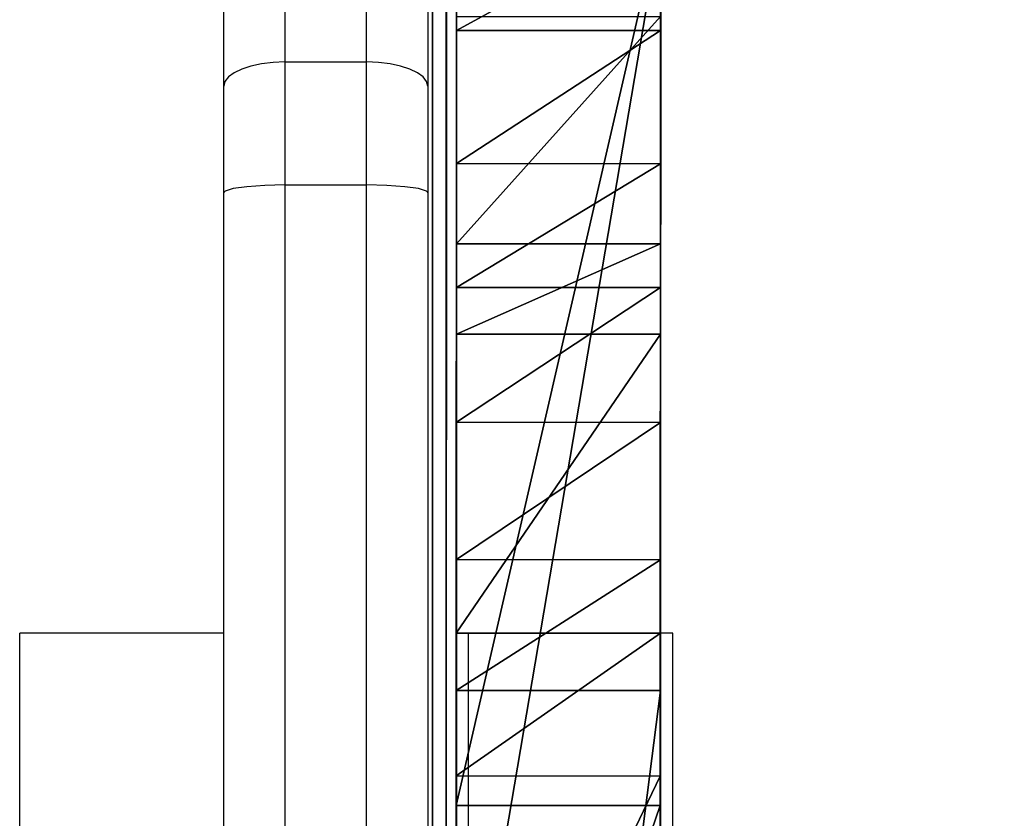
# Model space of a CAD drawing. Units: centimetres. Extents: x -313 to 362, y -343 to 299.
# Drawn here: x -163 to -158, y -23 to -19 of the extents above; entities that cross this region are included whole.
import ezdxf

# ---------------------------------------------------------------- set-up
doc = ezdxf.new("R2010")
doc.units = ezdxf.units.CM
doc.header["$LTSCALE"] = 2.54
doc.layers.get('0').update_dxf_attribs({"true_color": 0xff5454})
doc.layers.add('VP-EQ', color=7, linetype='Continuous', true_color=0x8a3492)

# ---------------------------------------------------------------- blocks, each defined once
blk = doc.blocks.new('Grupuj_89')
at = {"color": 0}
for p, q in [((0.3664, 82.2502, 70.7799), (0.2899, 90.136, 71.8012)), ((0.3664, 82.2502, 70.7799), (0.2899, 90.136, 71.8012)), ((1.3664, 82.2599, 70.7799), (1.2898, 90.1458, 71.8012)), ((1.3664, 82.2599, 70.7799), (1.2898, 90.1458, 71.8012)), ((0.3624, 82.6697, 0.2393), (0.3422, 84.7505, 2.0507)), ((0.3624, 82.6697, 0.2393), (0.3422, 84.7505, 2.0507)), ((1.3623, 82.6794, 0.2393), (1.3421, 84.7602, 2.0507)), ((1.3623, 82.6794, 0.2393), (1.3421, 84.7602, 2.0507)), ((0.3691, 81.9703, 0.0045), (0.3624, 82.6697, 0.2393)), ((0.3691, 81.9703, 0.0045), (0.3624, 82.6697, 0.2393)), ((1.3691, 81.9801, 0.0045), (1.3623, 82.6794, 0.2393)), ((1.3691, 81.9801, 0.0045), (1.3623, 82.6794, 0.2393)), ((1.3691, 81.9801, 0.0045), (1.3833, 80.5142, 0.0046)), ((1.3691, 81.9801, 0.0045), (1.3833, 80.5142, 0.0046)), ((0.3691, 81.9703, 0.0045), (0.3834, 80.5045, 0.0046)), ((0.3691, 81.9703, 0.0045), (0.3834, 80.5045, 0.0046)), ((0.3877, 80.0614, 0.1688), (0.3834, 80.5045, 0.0046)), ((0.3877, 80.0614, 0.1688), (0.3834, 80.5045, 0.0046)), ((1.3876, 80.0711, 0.1688), (1.3833, 80.5142, 0.0046)), ((1.3876, 80.0711, 0.1688), (1.3833, 80.5142, 0.0046)), ((0.3985, 78.9473, 0.9994), (0.3877, 80.0614, 0.1688)), ((0.3985, 78.9473, 0.9994), (0.3877, 80.0614, 0.1688)), ((1.3985, 78.957, 0.9994), (1.3876, 80.0711, 0.1688)), ((1.3985, 78.957, 0.9994), (1.3876, 80.0711, 0.1688)), ((0.3978, 79.0158, 71.5813), (0.3915, 79.6688, 70.9549)), ((0.3978, 79.0158, 71.5813), (0.3915, 79.6688, 70.9549)), ((1.3978, 79.0255, 71.5813), (1.3914, 79.6785, 70.9549)), ((1.3978, 79.0255, 71.5813), (1.3914, 79.6785, 70.9549)), ((0.4032, 78.4674, 71.801), (0.3978, 79.0158, 71.5813)), ((0.4032, 78.4674, 71.801), (0.3978, 79.0158, 71.5813)), ((1.4031, 78.4771, 71.801), (1.3978, 79.0255, 71.5813)), ((1.4031, 78.4771, 71.801), (1.3978, 79.0255, 71.5813))]:
    blk.add_line(p, q, dxfattribs=at)
at = {"color": 28, "true_color": 0x301b02}
for p, q in [((1.3609, 82.8242, 46.8784), (0.361, 82.8145, 46.8784)), ((1.3609, 82.8242, 46.8784), (0.361, 82.8145, 46.8784)), ((1.3623, 82.6794, 0.2393), (0.3624, 82.6697, 0.2393)), ((1.3623, 82.6794, 0.2393), (0.3624, 82.6697, 0.2393)), ((1.3664, 82.2599, 70.7799), (0.3664, 82.2502, 70.7799)), ((1.3664, 82.2599, 70.7799), (0.3664, 82.2502, 70.7799)), ((1.3691, 81.9801, 0.0045), (0.3691, 81.9703, 0.0045)), ((1.3691, 81.9801, 0.0045), (0.3691, 81.9703, 0.0045)), ((1.3726, 81.6191, 70.5709), (0.3727, 81.6094, 70.5709)), ((1.3726, 81.6191, 70.5709), (0.3727, 81.6094, 70.5709)), ((1.3791, 80.9464, 70.5305), (0.3792, 80.9367, 70.5305)), ((1.3791, 80.9464, 70.5305), (0.3792, 80.9367, 70.5305)), ((1.3833, 80.5142, 0.0046), (0.3834, 80.5045, 0.0046)), ((1.3833, 80.5142, 0.0046), (0.3834, 80.5045, 0.0046)), ((1.3856, 80.2852, 70.6613), (0.3856, 80.2755, 70.6613)), ((1.3856, 80.2852, 70.6613), (0.3856, 80.2755, 70.6613)), ((1.3876, 80.0711, 0.1688), (0.3877, 80.0614, 0.1688)), ((1.3876, 80.0711, 0.1688), (0.3877, 80.0614, 0.1688)), ((1.3914, 79.6785, 70.9549), (0.3915, 79.6688, 70.9549)), ((1.3914, 79.6785, 70.9549), (0.3915, 79.6688, 70.9549)), ((1.3978, 79.0255, 71.5813), (0.3978, 79.0158, 71.5813)), ((1.3978, 79.0255, 71.5813), (0.3978, 79.0158, 71.5813))]:
    blk.add_line(p, q, dxfattribs=at)
at = {"color": 28, "true_color": 0x301b02, "extrusion": (-0.999953, -0.009708, -4.51642e-15)}
blk.add_arc((-60.8056, 32.7208, -1.1649), 28.8133, 93.66299, 162.01871, dxfattribs=at)
blk.add_arc((-60.8056, 32.7208, -1.1649), 28.8133, 93.66299, 162.01871, dxfattribs=at)
blk.add_arc((-60.8056, 32.7208, -1.1649), 28.8133, 93.66299, 162.01871, dxfattribs=at)
blk.add_arc((-60.8056, 32.7208, -1.1649), 28.8133, 93.66299, 162.01871, dxfattribs=at)
at = {"color": 0, "extrusion": (-0.999953, -0.009708, -4.51642e-15)}
blk.add_arc((-60.8056, 32.7208, -1.1649), 28.8133, 93.66299, 162.01871, dxfattribs=at)
at = {"color": 28, "true_color": 0x301b02, "extrusion": (-0.999953, -0.009708, -4.51656e-15)}
blk.add_arc((-60.8056, 32.7208, -2.1649), 28.8133, 93.66299, 162.01871, dxfattribs=at)
blk.add_arc((-60.8056, 32.7208, -2.1649), 28.8133, 93.66299, 162.01871, dxfattribs=at)
blk.add_arc((-60.8056, 32.7208, -2.1649), 28.8133, 93.66299, 162.01871, dxfattribs=at)
blk.add_arc((-60.8056, 32.7208, -2.1649), 28.8133, 93.66299, 162.01871, dxfattribs=at)
at = {"color": 0, "extrusion": (-0.999953, -0.009708, -4.51656e-15)}
blk.add_arc((-60.8056, 32.7208, -2.1649), 28.8133, 93.66299, 162.01871, dxfattribs=at)
at = {"color": 28, "true_color": 0x301b02, "extrusion": (-0.999953, -0.009708, -3.19958e-15)}
for centre in [(-60.4815, 32.3468, -1.1649), (-60.4815, 32.3468, -1.1649), (-60.4815, 32.3468, -1.1649), (-60.4815, 32.3468, -1.1649), (-60.4815, 32.3468, -2.1649), (-60.4815, 32.3468, -2.1649), (-60.4815, 32.3468, -2.1649), (-60.4815, 32.3468, -2.1649)]:
    blk.add_arc(centre, 26.6382, 103.36554, 161.46502, dxfattribs=at)
at = {"color": 0, "extrusion": (-0.999953, -0.009708, -3.19958e-15)}
for centre in [(-60.4815, 32.3468, -1.1649), (-60.4815, 32.3468, -2.1649)]:
    blk.add_arc(centre, 26.6382, 103.36554, 161.46502, dxfattribs=at)
at = {"color": 28, "true_color": 0x301b02, "extrusion": (0.999953, 0.009708, -2.79596e-13)}
for centre in [(81.1083, 73.1714, 1.1649), (81.1083, 73.1714, 1.1649), (81.1083, 73.1714, 1.1649), (81.1083, 73.1714, 1.1649), (81.1083, 73.1714, 2.1649), (81.1083, 73.1714, 2.1649), (81.1083, 73.1714, 2.1649), (81.1083, 73.1714, 2.1649)]:
    blk.add_arc(centre, 2.647, 236.8623, 295.3787, dxfattribs=at)
at = {"color": 0, "extrusion": (0.999953, 0.009708, -2.79596e-13)}
for centre in [(81.1083, 73.1714, 1.1649), (81.1083, 73.1714, 2.1649)]:
    blk.add_arc(centre, 2.647, 236.8623, 295.3787, dxfattribs=at)
at = {"color": 28, "true_color": 0x301b02}
mesh = blk.add_polyface(dxfattribs=at)
corners = [(0.3664, 82.2502, 70.7799), (1.2898, 90.1458, 71.8012), (0.2899, 90.136, 71.8012), (1.3664, 82.2599, 70.7799)]
mesh.append_faces([[corners[k] for k in face] for face in [(0, 1, 2), (1, 0, 3)]], dxfattribs={"vtx0": -1, "color": 28})
at = {"color": 0}
mesh = blk.add_polyface(dxfattribs=at)
corners = [(0.4029, 78.4893, 55.4752), (0.4676, 71.8259, 70.7868), (0.455, 73.1277, 70.2353), (0.4413, 74.5359, 70.1102), (0.4279, 75.9145, 70.4238), (0.4161, 77.1302, 71.1455), (0.41, 77.761, 71.6566), (0.4054, 78.2376, 71.8015), (0.4032, 78.4674, 71.801), (0.3978, 79.0158, 71.5813), (0.3456, 84.3952, 49.2763), (0.3915, 79.6688, 70.9549), (0.3856, 80.2755, 70.6613), (0.3792, 80.9367, 70.5305), (0.3727, 81.6094, 70.5709), (0.3664, 82.2502, 70.7799), (0.2899, 90.136, 71.8012), (0.4228, 76.4447, 0.0049), (0.4567, 72.9503, 55.8908), (0.4033, 78.4566, 52.0132), (0.4201, 76.7177, 0.0759), (0.4178, 76.9592, 0.2393), (0.415, 77.2431, 0.6509), (0.4128, 77.4739, 0.8575), (0.4102, 77.7428, 1.011), (0.4073, 78.038, 1.1047), (0.4043, 78.3463, 1.1344), (0.4013, 78.6539, 1.0988), (0.361, 82.8145, 46.8784), (0.3985, 78.9473, 0.9994), (0.3877, 80.0614, 0.1688), (0.3834, 80.5045, 0.0046), (0.3691, 81.9703, 0.0045), (0.3624, 82.6697, 0.2393), (0.3422, 84.7505, 2.0507), (0.3325, 85.7453, 40.8147), (0.336, 85.3847, 2.425), (0.3291, 86.0975, 2.6093), (0.3312, 85.8771, 40.5303), (0.3241, 86.6091, 39.9698), (0.3219, 86.8336, 2.5892)]
mesh.append_faces([[corners[k] for k in face] for face in [(0, 9, 10), (17, 19, 20), (20, 19, 21), (21, 19, 22), (22, 19, 23), (23, 19, 24), (24, 19, 25), (25, 19, 26), (26, 19, 27), (27, 28, 29), (29, 28, 30), (30, 28, 31), (31, 28, 32), (32, 28, 33), (33, 28, 34), (34, 35, 36), (36, 35, 37), (37, 39, 40)]], dxfattribs={"vtx0": -1, "vtx1": -1, "color": 0})
mesh.append_faces([[corners[k] for k in face] for face in [(0, 1, 2), (0, 2, 3), (0, 3, 4), (0, 4, 5), (0, 5, 6), (0, 6, 7), (0, 7, 8), (0, 8, 9), (10, 9, 11), (10, 11, 12), (10, 12, 13), (10, 13, 14), (10, 14, 15), (10, 15, 16), (17, 18, 19), (27, 19, 28), (34, 28, 35), (37, 35, 38), (37, 38, 39)]], dxfattribs={"vtx0": -1, "vtx2": -1, "color": 0})
mesh = blk.add_polyface(dxfattribs=at)
corners = [(1.4567, 72.96, 55.8908), (1.4227, 76.4544, 0.0049), (1.4032, 78.4663, 52.0132), (1.4201, 76.7274, 0.0759), (1.4178, 76.9689, 0.2393), (1.415, 77.2528, 0.6509), (1.4128, 77.4836, 0.8575), (1.4101, 77.7525, 1.011), (1.4073, 78.0477, 1.1047), (1.4043, 78.356, 1.1344), (1.4013, 78.6637, 1.0988), (1.3609, 82.8242, 46.8784), (1.3985, 78.957, 0.9994), (1.3876, 80.0711, 0.1688), (1.3833, 80.5142, 0.0046), (1.3691, 81.9801, 0.0045), (1.3623, 82.6794, 0.2393), (1.3421, 84.7602, 2.0507), (1.3325, 85.755, 40.8147), (1.336, 85.3944, 2.425), (1.329, 86.1073, 2.6093), (1.3312, 85.8868, 40.5303), (1.3241, 86.6188, 39.9698), (1.3219, 86.8433, 2.5892), (1.4676, 71.8356, 70.7868), (1.4029, 78.499, 55.4752), (1.455, 73.1374, 70.2353), (1.4413, 74.5456, 70.1102), (1.4279, 75.9242, 70.4238), (1.4161, 77.1399, 71.1455), (1.41, 77.7707, 71.6566), (1.4053, 78.2473, 71.8015), (1.4031, 78.4771, 71.801), (1.3978, 79.0255, 71.5813), (1.3456, 84.4049, 49.2763), (1.3914, 79.6785, 70.9549), (1.3856, 80.2852, 70.6613), (1.3791, 80.9464, 70.5305), (1.3726, 81.6191, 70.5709), (1.3664, 82.2599, 70.7799), (1.2898, 90.1458, 71.8012)]
mesh.append_faces([[corners[k] for k in face] for face in [(0, 1, 2), (2, 10, 11), (11, 17, 18), (18, 20, 21), (21, 20, 22), (24, 25, 26), (26, 25, 27), (27, 25, 28), (28, 25, 29), (29, 25, 30), (30, 25, 31), (31, 25, 32), (32, 25, 33), (33, 34, 35), (35, 34, 36), (36, 34, 37), (37, 34, 38), (38, 34, 39), (39, 34, 40)]], dxfattribs={"vtx0": -1, "vtx1": -1, "color": 0})
mesh.append_faces([[corners[k] for k in face] for face in [(2, 1, 3), (2, 3, 4), (2, 4, 5), (2, 5, 6), (2, 6, 7), (2, 7, 8), (2, 8, 9), (2, 9, 10), (11, 10, 12), (11, 12, 13), (11, 13, 14), (11, 14, 15), (11, 15, 16), (11, 16, 17), (18, 17, 19), (18, 19, 20), (22, 20, 23), (33, 25, 34)]], dxfattribs={"vtx0": -1, "vtx2": -1, "color": 0})
at = {"color": 28, "true_color": 0x301b02}
mesh = blk.add_polyface(dxfattribs=at)
corners = [(0.361, 82.8145, 46.8784), (1.3325, 85.755, 40.8147), (0.3325, 85.7453, 40.8147), (1.3609, 82.8242, 46.8784)]
mesh.append_faces([[corners[k] for k in face] for face in [(0, 1, 2), (1, 0, 3)]], dxfattribs={"vtx0": -1, "color": 28})
mesh = blk.add_polyface(dxfattribs=at)
corners = [(1.3421, 84.7602, 2.0507), (0.3624, 82.6697, 0.2393), (0.3422, 84.7505, 2.0507), (1.3623, 82.6794, 0.2393)]
mesh.append_faces([[corners[k] for k in face] for face in [(0, 1, 2), (1, 0, 3)]], dxfattribs={"vtx0": -1, "color": 28})
mesh = blk.add_polyface(dxfattribs=at)
corners = [(1.3456, 84.4049, 49.2763), (0.4029, 78.4893, 55.4752), (0.3456, 84.3952, 49.2763), (1.4029, 78.499, 55.4752)]
mesh.append_faces([[corners[k] for k in face] for face in [(0, 1, 2), (1, 0, 3)]], dxfattribs={"vtx0": -1, "color": 28})
mesh = blk.add_polyface(dxfattribs=at)
corners = [(0.4033, 78.4566, 52.0132), (1.3609, 82.8242, 46.8784), (0.361, 82.8145, 46.8784), (1.4032, 78.4663, 52.0132)]
mesh.append_faces([[corners[k] for k in face] for face in [(0, 1, 2), (1, 0, 3)]], dxfattribs={"vtx0": -1, "color": 28})
mesh = blk.add_polyface(dxfattribs=at)
corners = [(1.3623, 82.6794, 0.2393), (0.3691, 81.9703, 0.0045), (0.3624, 82.6697, 0.2393), (1.3691, 81.9801, 0.0045)]
mesh.append_faces([[corners[k] for k in face] for face in [(0, 1, 2), (1, 0, 3)]], dxfattribs={"vtx0": -1, "color": 28})
mesh = blk.add_polyface(dxfattribs=at)
corners = [(0.3727, 81.6094, 70.5709), (1.3664, 82.2599, 70.7799), (0.3664, 82.2502, 70.7799), (1.3726, 81.6191, 70.5709)]
mesh.append_faces([[corners[k] for k in face] for face in [(0, 1, 2), (1, 0, 3)]], dxfattribs={"vtx0": -1, "color": 28})
mesh = blk.add_polyface(dxfattribs=at)
corners = [(1.3691, 81.9801, 0.0045), (0.3834, 80.5045, 0.0046), (0.3691, 81.9703, 0.0045), (1.3833, 80.5142, 0.0046)]
mesh.append_faces([[corners[k] for k in face] for face in [(0, 1, 2), (1, 0, 3)]], dxfattribs={"vtx0": -1, "color": 28})
mesh = blk.add_polyface(dxfattribs=at)
corners = [(0.3792, 80.9367, 70.5305), (1.3726, 81.6191, 70.5709), (0.3727, 81.6094, 70.5709), (1.3791, 80.9464, 70.5305)]
mesh.append_faces([[corners[k] for k in face] for face in [(0, 1, 2), (1, 0, 3)]], dxfattribs={"vtx0": -1, "color": 28})
mesh = blk.add_polyface(dxfattribs=at)
corners = [(0.3856, 80.2755, 70.6613), (1.3791, 80.9464, 70.5305), (0.3792, 80.9367, 70.5305), (1.3856, 80.2852, 70.6613)]
mesh.append_faces([[corners[k] for k in face] for face in [(0, 1, 2), (1, 0, 3)]], dxfattribs={"vtx0": -1, "color": 28})
mesh = blk.add_polyface(dxfattribs=at)
corners = [(1.3833, 80.5142, 0.0046), (0.3877, 80.0614, 0.1688), (0.3834, 80.5045, 0.0046), (1.3876, 80.0711, 0.1688)]
mesh.append_faces([[corners[k] for k in face] for face in [(0, 1, 2), (1, 0, 3)]], dxfattribs={"vtx0": -1, "color": 28})
mesh = blk.add_polyface(dxfattribs=at)
corners = [(0.3915, 79.6688, 70.9549), (1.3856, 80.2852, 70.6613), (0.3856, 80.2755, 70.6613), (1.3914, 79.6785, 70.9549)]
mesh.append_faces([[corners[k] for k in face] for face in [(0, 1, 2), (1, 0, 3)]], dxfattribs={"vtx0": -1, "color": 28})
mesh = blk.add_polyface(dxfattribs=at)
corners = [(1.3876, 80.0711, 0.1688), (0.3985, 78.9473, 0.9994), (0.3877, 80.0614, 0.1688), (1.3985, 78.957, 0.9994)]
mesh.append_faces([[corners[k] for k in face] for face in [(0, 1, 2), (1, 0, 3)]], dxfattribs={"vtx0": -1, "color": 28})
mesh = blk.add_polyface(dxfattribs=at)
corners = [(0.3978, 79.0158, 71.5813), (1.3914, 79.6785, 70.9549), (0.3915, 79.6688, 70.9549), (1.3978, 79.0255, 71.5813)]
mesh.append_faces([[corners[k] for k in face] for face in [(0, 1, 2), (1, 0, 3)]], dxfattribs={"vtx0": -1, "color": 28})
mesh = blk.add_polyface(dxfattribs=at)
corners = [(0.4032, 78.4674, 71.801), (1.3978, 79.0255, 71.5813), (0.3978, 79.0158, 71.5813), (1.4031, 78.4771, 71.801)]
mesh.append_faces([[corners[k] for k in face] for face in [(0, 1, 2), (1, 0, 3)]], dxfattribs={"vtx0": -1, "color": 28})
blk = doc.blocks.new('Grupuj_13')
at = {"color": 0}
for p, q in [((0, 34.3053, 56.4558), (0, 33.8074, 69.3965)), ((0, 34.2993, 56.3908), (0, 34.3053, 56.4558)), ((0, 34.2767, 56.3295), (0, 34.2993, 56.3908)), ((0, 34.2389, 56.2763), (0, 34.2767, 56.3295)), ((0, 34.1888, 56.2346), (0, 34.2389, 56.2763)), ((0, 34.1294, 56.2074), (0, 34.1888, 56.2346)), ((0, 34.0651, 56.1963), (0, 34.1294, 56.2074)), ((0, 34.0001, 56.2024), (0, 34.0651, 56.1963)), ((0, 33.9389, 56.225), (0, 34.0001, 56.2024)), ((0, 33.8857, 56.2627), (0, 33.9389, 56.225)), ((0, 33.8439, 56.3129), (0, 33.8857, 56.2627)), ((0, 33.8167, 56.3723), (0, 33.8439, 56.3129)), ((0, 33.8057, 56.4365), (0, 33.8167, 56.3723)), ((0, 33.3073, 69.3892), (0, 33.8074, 69.3965)), ((0, 33.3073, 69.3892), (0, 33.8057, 56.4365))]:
    blk.add_line(p, q, dxfattribs=at)
mesh = blk.add_polyface(dxfattribs=at)
corners = [(0, 33.8074, 69.3965), (0, 33.8057, 56.4365), (0, 33.3073, 69.3892), (0, 33.8167, 56.3723), (0, 34.3053, 56.4558), (0, 33.8439, 56.3129), (0, 33.8857, 56.2627), (0, 33.9389, 56.225), (0, 34.0001, 56.2024), (0, 34.0651, 56.1963), (0, 34.1294, 56.2074), (0, 34.1888, 56.2346), (0, 34.2389, 56.2763), (0, 34.2767, 56.3295), (0, 34.2993, 56.3908)]
mesh.append_faces([[corners[k] for k in face] for face in [(0, 1, 2), (13, 4, 14)]], dxfattribs={"vtx0": -1, "color": 0})
mesh.append_faces([[corners[k] for k in face] for face in [(1, 0, 3), (3, 4, 5), (5, 4, 6), (6, 4, 7), (7, 4, 8), (8, 4, 9), (9, 4, 10), (10, 4, 11), (11, 4, 12), (12, 4, 13)]], dxfattribs={"vtx0": -1, "vtx1": -1, "color": 0})
mesh.append_faces([[corners[k] for k in face] for face in [(3, 0, 4)]], dxfattribs={"vtx0": -1, "vtx2": -1, "color": 0})
blk = doc.blocks.new('Grupuj_14')
at = {"color": 0}
for p, q in [((0, 38.8868, 57.719), (0, 35.2011, 55.2447)), ((0, 34.8954, 55.6403), (0, 38.6435, 58.1558)), ((0, 35.6062, 48.7282), (0, 38.3182, 51.2079)), ((0, 37.0617, 49.4715), (0, 34.3035, 46.4205)), ((0, 36.4732, -0.0484), (0, 34.7698, 44.2197)), ((0, 35.9733, -0.0599), (0, 34.2702, 44.2005)), ((0, 33.2886, 45.8763), (0, 35.6062, 48.7282)), ((0, 35.2011, 55.2447), (0, 31.9208, 52.2537)), ((0, 31.5594, 52.5992), (0, 34.8954, 55.6403)), ((0, 34.7698, 44.2197), (0, 34.7589, 44.2841)), ((0, 34.7589, 44.2841), (0, 34.7316, 44.3433)), ((0, 34.7316, 44.3433), (0, 34.6899, 44.3936)), ((0, 34.6899, 44.3936), (0, 34.6367, 44.4312)), ((0, 34.6367, 44.4312), (0, 34.5755, 44.4539)), ((0, 34.5755, 44.4539), (0, 34.5104, 44.4599)), ((0, 34.5104, 44.4599), (0, 34.4462, 44.449)), ((0, 34.4462, 44.449), (0, 34.3868, 44.4217)), ((0, 34.3868, 44.4217), (0, 34.3366, 44.3799)), ((0, 34.3366, 44.3799), (0, 34.2989, 44.3267)), ((0, 34.3035, 46.4205), (0, 32.097, 42.9496)), ((0, 34.2989, 44.3267), (0, 34.2763, 44.2655)), ((0, 34.2763, 44.2655), (0, 34.2702, 44.2005)), ((0, 31.416, 42.7144), (0, 33.2886, 45.8763)), ((0, 32.097, 42.9496), (0, 30.5046, 39.1574)), ((0, 31.9208, 52.2537), (0, 29.1178, 48.8114))]:
    blk.add_line(p, q, dxfattribs=at)
blk.add_blockref('Grupuj_13', (0, 0), dxfattribs=at)
mesh = blk.add_polyface(dxfattribs=at)
corners = [(0, 24.7014, 41.0367), (0, 24.6203, 39.46), (0, 24.557, 40.2536), (0, 24.8868, 38.7097), (0, 25.0564, 40.228), (0, 25.177, 40.8827), (0, 26.406, 45.2166), (0, 26.8534, 44.9931), (0, 28.7088, 49.099), (0, 29.1178, 48.8114), (0, 31.5594, 52.5992), (0, 31.9208, 52.2537), (0, 34.8954, 55.6403), (0, 35.2011, 55.2447), (0, 38.6435, 58.1558), (0, 38.8868, 57.719), (0, 42.722, 60.0906), (0, 42.8973, 59.6223), (0, 47.0413, 61.4023), (0, 47.1446, 60.9131), (0, 51.5069, 62.0623), (0, 51.536, 61.563), (0, 54.3391, 61.9469), (0, 54.2825, 61.45), (0, 56.9708, 60.8761), (0, 57.1113, 61.3559), (0, 59.5241, 59.8578), (0, 59.7446, 60.3065), (0, 61.8694, 58.424), (0, 62.1633, 58.8285), (0, 63.9399, 56.6158), (0, 64.2985, 56.9642), (0, 65.4408, 55.433), (0, 65.6965, 55.8626), (0, 67.1955, 54.676), (0, 67.3308, 55.1574), (0, 69.0858, 54.3959), (0, 69.0914, 54.8959), (0, 70.9846, 54.6116), (0, 70.86, 55.0959), (0, 72.5178, 55.7436), (0, 72.7641, 55.3084), (0, 73.9534, 56.7958), (0, 74.3044, 56.4396), (0, 75.9904, 58.4051), (0, 76.2446, 57.9745), (0, 78.3594, 59.4663), (0, 78.5018, 58.9869), (0, 80.9163, 59.9148), (0, 80.9384, 59.4153), (0, 83.5052, 59.7234), (0, 83.4056, 59.2334), (0, 85.753, 58.4523), (0, 85.9683, 58.9037), (0, 86.3113, 58.0898), (0, 86.636, 58.47), (0, 86.7568, 57.5951), (0, 86.6394, 58.4663), (0, 87.1688, 57.8783), (0, 87.059, 57.002), (0, 87.1974, 56.3508), (0, 87.5303, 57.1689), (0, 87.4082, 54.8377), (0, 87.6542, 55.5949), (0, 87.6959, 56.3901), (0, 25.1092, 39.5644), (0, 25.3384, 38.054), (0, 25.3321, 38.9371), (0, 25.7097, 38.3889), (0, 25.9444, 37.5375), (0, 26.2163, 37.957), (0, 26.6634, 37.1954), (0, 26.8174, 37.6711), (0, 27.4464, 37.0511), (0, 27.4721, 37.5504), (0, 28.2401, 37.1143), (0, 28.1357, 37.6033), (0, 28.763, 37.8261), (0, 28.9903, 37.3809), (0, 29.3111, 38.2037), (0, 29.6461, 37.8325), (0, 29.743, 38.7103), (0, 30.1626, 38.4384), (0, 30.0289, 39.3115), (0, 31.416, 42.7144), (0, 30.5046, 39.1574), (0, 32.097, 42.9496), (0, 33.2886, 45.8763), (0, 34.3035, 46.4205), (0, 35.6062, 48.7282), (0, 37.0617, 49.4715), (0, 38.3182, 51.2079), (0, 40.293, 52.016), (0, 41.3656, 53.2615), (0, 43.9058, 53.9818), (0, 44.6821, 54.8444), (0, 47.7973, 55.3129), (0, 48.1954, 55.922), (0, 51.8572, 55.9715), (0, 51.829, 56.4708), (0, 54.1655, 56.3116), (0, 54.0868, 55.8178), (0, 56.2354, 55.2029), (0, 56.4174, 55.6687), (0, 58.2088, 54.1538), (0, 58.4857, 54.5702), (0, 59.9203, 52.7166), (0, 60.2794, 53.0646), (0, 62.1659, 50.8759), (0, 62.4374, 51.2958), (0, 64.7648, 49.5811), (0, 64.9348, 50.0513), (0, 67.5866, 48.897), (0, 67.6465, 49.3935), (0, 70.49, 48.8581), (0, 70.4366, 49.3552), (0, 73.1652, 49.9386), (0, 73.3291, 49.4662), (0, 75.6957, 51.1143), (0, 75.9618, 50.6909), (0, 77.9014, 52.8233), (0, 78.2559, 52.4707), (0, 78.8545, 53.5924), (0, 79.1123, 53.1639), (0, 79.9682, 54.1021), (0, 80.1136, 53.6236), (0, 81.1733, 54.3207), (0, 81.1974, 53.8212), (0, 82.395, 54.2345), (0, 82.2964, 53.7443), (0, 83.3423, 53.3978), (0, 83.5575, 53.8491), (0, 84.0996, 53.1517), (0, 84.1906, 53.6434), (0, 84.8947, 53.1101), (0, 84.8554, 53.6086), (0, 85.5065, 53.747), (0, 85.6734, 53.2757), (0, 86.0997, 54.0492), (0, 86.3828, 53.6372), (0, 86.5944, 54.4947), (0, 86.9746, 54.17), (0, 86.9569, 55.053), (0, 87.1626, 55.6861)]
mesh.append_faces([[corners[k] for k in face] for face in [(0, 1, 2), (63, 61, 64)]], dxfattribs={"vtx0": -1, "color": 0})
mesh.append_faces([[corners[k] for k in face] for face in [(1, 0, 3), (4, 0, 5), (5, 6, 7), (7, 8, 9), (9, 10, 11), (11, 12, 13), (13, 14, 15), (15, 16, 17), (17, 18, 19), (19, 20, 21), (21, 22, 23), (23, 22, 24), (24, 25, 26), (26, 27, 28), (28, 29, 30), (30, 31, 32), (32, 33, 34), (34, 35, 36), (36, 37, 38), (38, 40, 41), (41, 42, 43), (43, 44, 45), (45, 46, 47), (47, 48, 49), (49, 50, 51), (51, 50, 52), (52, 53, 54), (54, 55, 56), (56, 58, 59), (59, 58, 60), (62, 61, 63), (3, 65, 66), (65, 3, 4), (66, 68, 69), (69, 70, 71), (71, 72, 73), (73, 74, 75), (75, 77, 78), (78, 79, 80), (80, 81, 82), (82, 84, 85), (85, 84, 86), (86, 87, 88), (88, 89, 90), (90, 91, 92), (92, 93, 94), (94, 95, 96), (96, 97, 98), (98, 100, 101), (101, 100, 102), (102, 103, 104), (104, 105, 106), (106, 107, 108), (108, 109, 110), (110, 111, 112), (112, 113, 114), (114, 116, 117), (117, 118, 119), (119, 120, 121), (121, 122, 123), (123, 124, 125), (125, 126, 127), (127, 128, 129), (129, 128, 130), (130, 131, 132), (132, 133, 134), (134, 136, 137), (137, 138, 139), (139, 140, 141), (141, 143, 62)]], dxfattribs={"vtx0": -1, "vtx1": -1, "color": 0})
mesh.append_faces([[corners[k] for k in face] for face in [(3, 0, 4), (60, 61, 62)]], dxfattribs={"vtx0": -1, "vtx1": -1, "vtx2": -1, "color": 0})
mesh.append_faces([[corners[k] for k in face] for face in [(5, 0, 6), (7, 6, 8), (9, 8, 10), (11, 10, 12), (13, 12, 14), (15, 14, 16), (17, 16, 18), (19, 18, 20), (21, 20, 22), (24, 22, 25), (26, 25, 27), (28, 27, 29), (30, 29, 31), (32, 31, 33), (34, 33, 35), (36, 35, 37), (38, 37, 39), (38, 39, 40), (41, 40, 42), (43, 42, 44), (45, 44, 46), (47, 46, 48), (49, 48, 50), (52, 50, 53), (54, 53, 55), (56, 55, 57), (56, 57, 58), (60, 58, 61), (66, 65, 67), (66, 67, 68), (69, 68, 70), (71, 70, 72), (73, 72, 74), (75, 74, 76), (75, 76, 77), (78, 77, 79), (80, 79, 81), (82, 81, 83), (82, 83, 84), (86, 84, 87), (88, 87, 89), (90, 89, 91), (92, 91, 93), (94, 93, 95), (96, 95, 97), (98, 97, 99), (98, 99, 100), (102, 100, 103), (104, 103, 105), (106, 105, 107), (108, 107, 109), (110, 109, 111), (112, 111, 113), (114, 113, 115), (114, 115, 116), (117, 116, 118), (119, 118, 120), (121, 120, 122), (123, 122, 124), (125, 124, 126), (127, 126, 128), (130, 128, 131), (132, 131, 133), (134, 133, 135), (134, 135, 136), (137, 136, 138), (139, 138, 140), (141, 140, 142), (141, 142, 143), (62, 143, 60)]], dxfattribs={"vtx0": -1, "vtx2": -1, "color": 0})
mesh = blk.add_polyface(dxfattribs=at)
corners = [(0, 34.2763, 44.2655), (0, 35.9733, -0.0599), (0, 34.2702, 44.2005), (0, 34.2989, 44.3267), (0, 34.3366, 44.3799), (0, 34.3868, 44.4217), (0, 34.4462, 44.449), (0, 34.5104, 44.4599), (0, 34.5755, 44.4539), (0, 34.6367, 44.4312), (0, 34.6899, 44.3936), (0, 34.7316, 44.3433), (0, 34.7589, 44.2841), (0, 34.7698, 44.2197), (0, 36.4732, -0.0484)]
mesh.append_faces([[corners[k] for k in face] for face in [(0, 1, 2), (1, 13, 14)]], dxfattribs={"vtx0": -1, "color": 0})
mesh.append_faces([[corners[k] for k in face] for face in [(1, 0, 3), (1, 3, 4), (1, 4, 5), (1, 5, 6), (1, 6, 7), (1, 7, 8), (1, 8, 9), (1, 9, 10), (1, 10, 11), (1, 11, 12), (1, 12, 13)]], dxfattribs={"vtx0": -1, "vtx2": -1, "color": 0})
blk = doc.blocks.new('Grupuj_11')
at = {"color": 43, "true_color": 0xf9b342}
blk.add_blockref('Grupuj_89', (0, 0), dxfattribs=at)
at = {"color": 28, "true_color": 0x301b02, "rotation": 180.5562472770077}
blk.add_blockref('Grupuj_14', (1.1025, 114.5939, 1.1181), dxfattribs=at)
blk = doc.blocks.new('Grupuj_94')
at = {"color": 0}
for p, q in [((90, 6.5), (90, 111.3)), ((90, 6.5, 1.2), (90, 111.3, 1.2)), ((90, 6.5), (90, 111.3)), ((90, 6.5, 1.2), (90, 111.3, 1.2))]:
    blk.add_line(p, q, dxfattribs=at)
mesh = blk.add_polyface(dxfattribs=at)
corners = [(21.15, 119.4), (9.1, 111.3), (9.1, 119.4), (80.9, 119.4), (68.85, 117.4197), (68.85, 119.4), (80.9, 6.5), (80.9, 111.3196), (90, 6.5), (81.4197, 111.3), (90, 111.3), (0, 6.5), (0, 111.3), (9.1, 6.5), (9.1, 0), (80.9, 0), (21.15, 117.4197)]
mesh.append_faces([[corners[k] for k in face] for face in [(0, 1, 2), (3, 4, 5), (8, 9, 10), (1, 11, 12)]], dxfattribs={"vtx0": -1, "color": 0})
mesh.append_faces([[corners[k] for k in face] for face in [(6, 7, 8), (11, 1, 13), (13, 1, 14), (14, 1, 15), (16, 1, 0), (15, 4, 6)]], dxfattribs={"vtx0": -1, "vtx1": -1, "color": 0})
mesh.append_faces([[corners[k] for k in face] for face in [(4, 3, 6), (15, 1, 16)]], dxfattribs={"vtx0": -1, "vtx1": -1, "vtx2": -1, "color": 0})
mesh.append_faces([[corners[k] for k in face] for face in [(6, 3, 7), (8, 7, 9), (15, 16, 4)]], dxfattribs={"vtx0": -1, "vtx2": -1, "color": 0})
mesh = blk.add_polyface(dxfattribs=at)
corners = [(9.1, 6.5, 1.2), (0, 111.3, 1.2), (0, 6.5, 1.2), (9.1, 111.3, 1.2), (90, 6.5, 1.2), (80.9, 111.3196, 1.2), (80.9, 6.5, 1.2), (81.4197, 111.3, 1.2), (90, 111.3, 1.2), (80.9, 0, 1.2), (9.1, 0, 1.2), (9.1, 119.4, 1.2), (21.15, 117.4197, 1.2), (68.85, 117.4197, 1.2), (68.85, 119.4, 1.2), (80.9, 119.4, 1.2), (21.15, 119.4, 1.2)]
mesh.append_faces([[corners[k] for k in face] for face in [(0, 1, 2), (7, 4, 8), (9, 0, 10)]], dxfattribs={"vtx0": -1, "color": 0})
mesh.append_faces([[corners[k] for k in face] for face in [(1, 0, 3), (4, 5, 6), (5, 4, 7), (3, 9, 11), (12, 9, 13), (13, 9, 14), (14, 6, 15), (15, 6, 5)]], dxfattribs={"vtx0": -1, "vtx1": -1, "color": 0})
mesh.append_faces([[corners[k] for k in face] for face in [(0, 9, 3), (11, 9, 12)]], dxfattribs={"vtx0": -1, "vtx1": -1, "vtx2": -1, "color": 0})
mesh.append_faces([[corners[k] for k in face] for face in [(14, 9, 6)]], dxfattribs={"vtx0": -1, "vtx2": -1, "color": 0})
mesh.append_faces([[corners[k] for k in face] for face in [(16, 11, 12)]], dxfattribs={"vtx1": -1, "color": 0})
at = {"color": 28, "true_color": 0x301b02}
mesh = blk.add_polyface(dxfattribs=at)
corners = [(90, 111.3), (90, 6.5, 1.2), (90, 6.5), (90, 111.3, 1.2)]
mesh.append_faces([[corners[k] for k in face] for face in [(0, 1, 2), (1, 0, 3)]], dxfattribs={"vtx0": -1, "color": 28})
blk = doc.blocks.new('Grupuj_17')
at = {"color": 18, "true_color": 0x020202}
blk.add_blockref('Grupuj_94', (232.8013, 87.077, 57.9), dxfattribs=at)
at = {"color": 0, "rotation": 359.4186612192789}
blk.add_blockref('Grupuj_11', (320.4837, 85.9747, 66.4647), dxfattribs=at)
blk = doc.blocks.new('0305 2')
at = {"layer": 'VP-EQ', "color": 0, "linetype": 'Continuous', "lineweight": 25}
for p, q in [((2465.1846, 2043.3137), (2465.1846, 2040.5519)), ((2464.8846, 2040.6706), (2464.8846, 2043.0799)), ((2464.1846, 2040.5519), (2464.1846, 2041.2661)), ((2464.4846, 2041.2544), (2464.4846, 2040.6706)), ((2464.4846, 2040.6706), (2464.8846, 2040.6706)), ((2464.4846, 2040.6706), (2464.4846, 2040.0679)), ((2464.8846, 2040.0679), (2464.8846, 2040.6706)), ((2464.1846, 2040.0296), (2464.1846, 2040.5519)), ((2465.1846, 2040.5519), (2465.1846, 2040.0296)), ((2464.4846, 2040.0679), (2464.4846, 2032.4112)), ((2464.4846, 2040.0679), (2464.8846, 2040.0679)), ((2464.8846, 2032.4112), (2464.8846, 2040.0679)), ((2464.1846, 2032.3806), (2464.1846, 2040.0296)), ((2465.1846, 2040.0296), (2465.1846, 2032.3806)), ((2464.1846, 2037.8715), (2463.1846, 2037.8715)), ((2463.1846, 2036.5482), (2463.1846, 2037.8715)), ((2466.3846, 2037.8715), (2465.3846, 2037.8715)), ((2465.3846, 2033.3679), (2465.3846, 2037.8715)), ((2466.3846, 2033.3679), (2466.3846, 2037.8715))]:
    blk.add_line(p, q, dxfattribs=at)
at = {"layer": 'VP-EQ', "color": 0, "linetype": 'Continuous', "lineweight": 25, "flags": 128}
for points in [[(2464.4846, 2040.6706), (2464.4261, 2040.6684), (2464.3698, 2040.6616), (2464.3179, 2040.6506), (2464.2725, 2040.6359), (2464.2351, 2040.6179), (2464.2074, 2040.5973), (2464.1904, 2040.575), (2464.1846, 2040.5519)], [(2465.1846, 2040.5519), (2465.1788, 2040.575), (2465.1618, 2040.5973), (2465.134, 2040.6179), (2465.0967, 2040.6359), (2465.0513, 2040.6506), (2464.9994, 2040.6616), (2464.9431, 2040.6684), (2464.8846, 2040.6706)], [(2464.4846, 2040.0679), (2464.3853, 2040.0658), (2464.2972, 2040.0595), (2464.2302, 2040.0499), (2464.1919, 2040.038), (2464.1851, 2040.0318), (2464.1846, 2040.0296)], [(2465.1846, 2040.0296), (2465.1841, 2040.0318), (2465.1773, 2040.038), (2465.139, 2040.0499), (2465.072, 2040.0595), (2464.9839, 2040.0658), (2464.8846, 2040.0679)]]:
    blk.add_lwpolyline(points, dxfattribs=at)
blk = doc.blocks.new('0305 2d')
at = {"layer": 'VP-EQ', "color": 0}
blk.add_blockref('0305 2', (0, 0), dxfattribs=at)

msp = doc.modelspace()

# ---------------------------------------------------------------- block references
at = {"layer": 'VP-EQ', "color": 0}
msp.add_blockref('0305 2d', (-2625.8282, -2060.213), dxfattribs=at)
at = {"layer": 'VP-EQ', "color": 0, "rotation": 180}
msp.add_blockref('Grupuj_17', (162.1805, 145.5946), dxfattribs=at)

doc.saveas('drawing.dxf')
